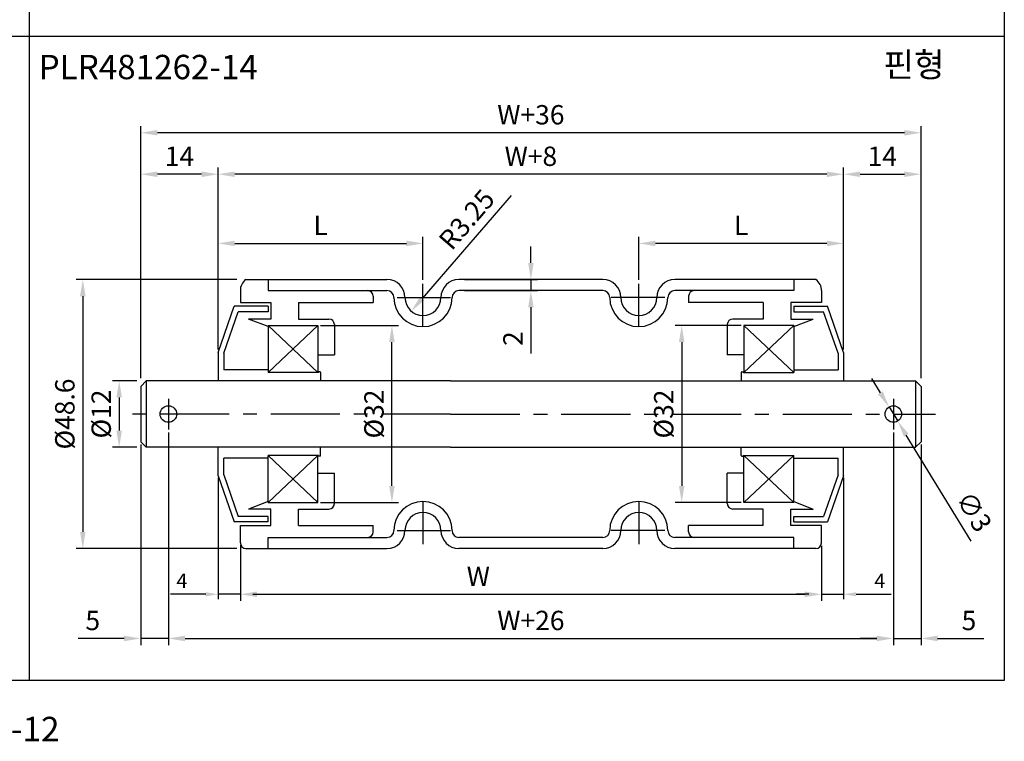
# Model space of a CAD drawing. Extents: x -64 to 4845, y -1804 to 505.
# Drawn here: x 2262 to 2440, y -1 to 129 of the extents above; entities that cross this region are included whole.
import ezdxf

# ---------------------------------------------------------------- set-up
doc = ezdxf.new("R2010")
doc.units = 0
doc.header["$LTSCALE"] = 10
doc.header["$MEASUREMENT"] = 0
doc.linetypes.add('CENTER', pattern=[2, 1.25, -0.25, 0.25, -0.25])
doc.layers.get('DEFPOINTS').update_dxf_attribs({"linetype": 'CONTINUOUS'})
for name, color, linetype in [('CEN', 1, 'CENTER'), ('DIM', 6, 'CONTINUOUS'), ('LIN', 7, 'CONTINUOUS')]:
    doc.layers.add(name, color=color, linetype=linetype)
doc.styles.add('ADESK1', font='romans')
doc.styles.get("Standard").update_dxf_attribs({"font": 'H2GTRM.TTF'})
doc.dimstyles.get("Standard").update_dxf_attribs({"dimtxt": 0.18, "dimasz": 0.18, "dimexe": 0.18, "dimexo": 0.0625, "dimgap": 0.09, "dimtad": 0, "dimtih": 1, "dimtoh": 1, "dimdec": 4, "dimzin": 0, "dimdsep": 46, "dimtxsty": 'Standard', "dimcen": 0.09, "dimadec": 0, "dimazin": 0, "dimtfac": 1, "dimtdec": 4, "dimtofl": 0, "dimtmove": 0, "dimatfit": 3, "dimfxl": 0, "dimtolj": 1, "dimtzin": 0, "dimarcsym": 0})

# ---------------------------------------------------------------- blocks, each defined once
blk = doc.blocks.new('*D372')
at = {"layer": 'DEFPOINTS', "color": 0, "transparency": 16777216}
for p in [(2288.62, 55.35), (2419.62, 55.35), (2419.62, 17.6)]:
    blk.add_point(p, dxfattribs=at)
at = {"layer": 'LIN', "color": 6, "lineweight": -2, "transparency": 16777216}
for p, q in [((2288.62, 54.85), (2288.62, 16.4)), ((2419.62, 54.85), (2419.62, 16.4)), ((2291.62, 17.6), (2416.62, 17.6))]:
    blk.add_line(p, q, dxfattribs=at)
at = {"layer": 'LIN', "color": 6, "transparency": 16777216}
for points in [[(2291.62, 18.1), (2291.62, 17.1), (2288.62, 17.6)], [(2416.62, 18.1), (2416.62, 17.1), (2419.62, 17.6)]]:
    blk.add_solid(points, dxfattribs=at)
at = {"layer": 'LIN', "color": 6, "transparency": 16777216, "insert": (2354.12, 20.85), "char_height": 3.5, "attachment_point": 5, "style": 'ADESK1'}
blk.add_mtext('\\A1;W+26', dxfattribs=at)
blk = doc.blocks.new('*D373')
at = {"layer": 'DEFPOINTS', "color": 0, "transparency": 16777216}
for p in [(2297.62, 101.5), (2297.62, 69.31), (2410.62, 69.31)]:
    blk.add_point(p, dxfattribs=at)
at = {"layer": 'DIM', "color": 0, "lineweight": -2, "transparency": 16777216}
for p, q in [((2297.62, 69.81), (2297.62, 102.7)), ((2407.62, 101.5), (2300.62, 101.5)), ((2410.62, 69.81), (2410.62, 102.7))]:
    blk.add_line(p, q, dxfattribs=at)
at = {"layer": 'DIM', "color": 0, "transparency": 16777216}
for points in [[(2300.62, 102), (2300.62, 101), (2297.62, 101.5)], [(2407.62, 102), (2407.62, 101), (2410.62, 101.5)]]:
    blk.add_solid(points, dxfattribs=at)
at = {"layer": 'DIM', "color": 0, "transparency": 16777216, "insert": (2354.12, 104.75), "char_height": 3.5, "attachment_point": 5, "style": 'ADESK1'}
blk.add_mtext('\\A1;W+8', dxfattribs=at)
blk = doc.blocks.new('*D374')
at = {"layer": 'DEFPOINTS', "color": 0, "transparency": 16777216}
for p in [(2301.62, 34.86), (2406.62, 34.86), (2406.62, 25.58)]:
    blk.add_point(p, dxfattribs=at)
at = {"layer": 'DIM', "color": 0, "lineweight": -2, "transparency": 16777216}
for p, q in [((2301.62, 34.36), (2301.62, 24.38)), ((2406.62, 34.36), (2406.62, 24.38)), ((2304.62, 25.58), (2403.62, 25.58))]:
    blk.add_line(p, q, dxfattribs=at)
at = {"layer": 'DIM', "color": 0, "transparency": 16777216}
for points in [[(2304.62, 26.08), (2304.62, 25.08), (2301.62, 25.58)], [(2403.62, 26.08), (2403.62, 25.08), (2406.62, 25.58)]]:
    blk.add_solid(points, dxfattribs=at)
at = {"layer": 'DIM', "color": 0, "transparency": 16777216, "insert": (2344.62, 28.83), "char_height": 3.5, "attachment_point": 5, "style": 'ADESK1'}
blk.add_mtext('\\A1;W', dxfattribs=at)
blk = doc.blocks.new('*D375')
at = {"layer": 'DEFPOINTS', "color": 0, "transparency": 16777216}
for p in [(2283.62, 109), (2283.62, 64.16), (2424.62, 64.16)]:
    blk.add_point(p, dxfattribs=at)
at = {"layer": 'DIM', "color": 0, "lineweight": -2, "transparency": 16777216}
for p, q in [((2283.62, 64.66), (2283.62, 110.2)), ((2421.62, 109), (2286.62, 109)), ((2424.62, 64.66), (2424.62, 110.2))]:
    blk.add_line(p, q, dxfattribs=at)
at = {"layer": 'DIM', "color": 0, "transparency": 16777216}
for points in [[(2286.62, 109.5), (2286.62, 108.5), (2283.62, 109)], [(2421.62, 109.5), (2421.62, 108.5), (2424.62, 109)]]:
    blk.add_solid(points, dxfattribs=at)
at = {"layer": 'DIM', "color": 0, "transparency": 16777216, "insert": (2354.12, 112.25), "char_height": 3.5, "attachment_point": 5, "style": 'ADESK1'}
blk.add_mtext('\\A1;W+36', dxfattribs=at)
blk = doc.blocks.new('*D376')
at = {"layer": 'DEFPOINTS', "color": 0, "transparency": 16777216}
for p in [(2334.62, 79.21), (2332.49, 76.75)]:
    blk.add_point(p, dxfattribs=at)
at = {"layer": 'LIN', "color": 6, "lineweight": -2, "transparency": 16777216}
blk.add_line((2350.53, 97.64), (2334.45, 79.02), dxfattribs=at)
at = {"layer": 'LIN', "color": 6, "transparency": 16777216}
blk.add_solid([(2334.08, 79.35), (2334.83, 78.69), (2332.49, 76.75)], dxfattribs=at)
at = {"layer": 'LIN', "color": 6, "transparency": 16777216, "insert": (2342.52, 93.33), "char_height": 3.5, "attachment_point": 5, "rotation": 49.1952, "style": 'ADESK1'}
blk.add_mtext('\\A1;R3.25', dxfattribs=at)
blk = doc.blocks.new('*D377')
at = {"layer": 'DEFPOINTS', "color": 0, "transparency": 16777216}
for p in [(2283.62, 101.5), (2297.62, 69.81), (2283.62, 64.66)]:
    blk.add_point(p, dxfattribs=at)
at = {"layer": 'DIM', "color": 0, "lineweight": -2, "transparency": 16777216}
for p, q in [((2283.62, 65.16), (2283.62, 102.7)), ((2294.62, 101.5), (2286.62, 101.5)), ((2297.62, 70.31), (2297.62, 102.7))]:
    blk.add_line(p, q, dxfattribs=at)
at = {"layer": 'DIM', "color": 0, "transparency": 16777216}
for points in [[(2286.62, 102), (2286.62, 101), (2283.62, 101.5)], [(2294.62, 102), (2294.62, 101), (2297.62, 101.5)]]:
    blk.add_solid(points, dxfattribs=at)
at = {"layer": 'DIM', "color": 0, "transparency": 16777216, "insert": (2290.62, 104.75), "char_height": 3.5, "attachment_point": 5, "style": 'ADESK1'}
blk.add_mtext('\\A1;14', dxfattribs=at)
blk = doc.blocks.new('*D378')
at = {"layer": 'DEFPOINTS', "color": 0, "transparency": 16777216}
for p in [(2334.62, 89), (2334.62, 81.91), (2297.62, 69.81)]:
    blk.add_point(p, dxfattribs=at)
at = {"layer": 'LIN', "color": 6, "lineweight": -2, "transparency": 16777216}
for p, q in [((2297.62, 70.31), (2297.62, 90.2)), ((2300.62, 89), (2331.62, 89)), ((2334.62, 82.41), (2334.62, 90.2))]:
    blk.add_line(p, q, dxfattribs=at)
at = {"layer": 'LIN', "color": 6, "transparency": 16777216}
for points in [[(2300.62, 89.5), (2300.62, 88.5), (2297.62, 89)], [(2331.62, 89.5), (2331.62, 88.5), (2334.62, 89)]]:
    blk.add_solid(points, dxfattribs=at)
at = {"layer": 'LIN', "color": 6, "transparency": 16777216, "insert": (2316.12, 92.25), "char_height": 3.5, "attachment_point": 5, "style": 'ADESK1'}
blk.add_mtext('\\A1;L', dxfattribs=at)
blk = doc.blocks.new('*D379')
at = {"layer": 'DEFPOINTS', "color": 0, "transparency": 16777216}
for p in [(2315.62, 74.16), (2329.01, 74.16), (2315.62, 42.16)]:
    blk.add_point(p, dxfattribs=at)
at = {"layer": 'LIN', "color": 6, "lineweight": -2, "transparency": 16777216}
for p, q in [((2316.12, 74.16), (2330.21, 74.16)), ((2329.01, 45.16), (2329.01, 71.16)), ((2316.12, 42.16), (2330.21, 42.16))]:
    blk.add_line(p, q, dxfattribs=at)
at = {"layer": 'LIN', "color": 6, "transparency": 16777216}
for points in [[(2328.51, 71.16), (2329.51, 71.16), (2329.01, 74.16)], [(2328.51, 45.16), (2329.51, 45.16), (2329.01, 42.16)]]:
    blk.add_solid(points, dxfattribs=at)
at = {"layer": 'LIN', "color": 6, "transparency": 16777216, "insert": (2325.76, 58.16), "char_height": 3.5, "attachment_point": 5, "rotation": 90, "style": 'ADESK1'}
blk.add_mtext('\\A1;%%c32', dxfattribs=at)
blk = doc.blocks.new('*D380')
at = {"layer": 'DEFPOINTS', "color": 0, "transparency": 16777216}
for p in [(2288.62, 54.85), (2283.62, 53.16), (2283.62, 17.6)]:
    blk.add_point(p, dxfattribs=at)
at = {"layer": 'LIN', "color": 6, "lineweight": -2, "transparency": 16777216}
for p, q in [((2288.62, 54.35), (2288.62, 16.4)), ((2283.62, 52.66), (2283.62, 16.4)), ((2280.62, 17.6), (2272.28, 17.6)), ((2288.62, 17.6), (2283.62, 17.6)), ((2291.62, 17.6), (2294.62, 17.6))]:
    blk.add_line(p, q, dxfattribs=at)
at = {"layer": 'LIN', "color": 6, "transparency": 16777216}
for points in [[(2280.62, 18.1), (2280.62, 17.1), (2283.62, 17.6)], [(2291.62, 18.1), (2291.62, 17.1), (2288.62, 17.6)]]:
    blk.add_solid(points, dxfattribs=at)
at = {"layer": 'LIN', "color": 6, "transparency": 16777216, "insert": (2274.95, 20.85), "char_height": 3.5, "attachment_point": 5, "style": 'ADESK1'}
blk.add_mtext('\\A1;5', dxfattribs=at)
blk = doc.blocks.new('*D381')
at = {"layer": 'DEFPOINTS', "color": 0, "transparency": 16777216}
for p in [(2297.62, 47.01), (2301.62, 34.86), (2297.62, 25.58)]:
    blk.add_point(p, dxfattribs=at)
at = {"layer": 'DIM', "color": 0, "lineweight": -2, "transparency": 16777216}
for p, q in [((2297.62, 46.64), (2297.62, 24.68)), ((2301.62, 34.49), (2301.62, 24.68)), ((2295.37, 25.58), (2288.99, 25.58)), ((2301.62, 25.58), (2297.62, 25.58)), ((2303.87, 25.58), (2306.12, 25.58))]:
    blk.add_line(p, q, dxfattribs=at)
at = {"layer": 'DIM', "color": 0, "transparency": 16777216}
for points in [[(2295.37, 25.96), (2295.37, 25.21), (2297.62, 25.58)], [(2303.87, 25.96), (2303.87, 25.21), (2301.62, 25.58)]]:
    blk.add_solid(points, dxfattribs=at)
at = {"layer": 'DIM', "color": 0, "transparency": 16777216, "insert": (2291.06, 28.02), "char_height": 2.625, "attachment_point": 5, "style": 'ADESK1'}
blk.add_mtext('\\A1;4', dxfattribs=at)
blk = doc.blocks.new('*D382')
at = {"layer": 'DEFPOINTS', "color": 0, "transparency": 16777216}
for p in [(2301.49, 82.46), (2273.15, 33.86), (2301.49, 33.86)]:
    blk.add_point(p, dxfattribs=at)
at = {"layer": 'DIM', "color": 0, "lineweight": -2, "transparency": 16777216}
for p, q in [((2300.99, 82.46), (2271.95, 82.46)), ((2273.15, 79.46), (2273.15, 36.86)), ((2300.99, 33.86), (2271.95, 33.86))]:
    blk.add_line(p, q, dxfattribs=at)
at = {"layer": 'DIM', "color": 0, "transparency": 16777216}
for points in [[(2272.65, 79.46), (2273.65, 79.46), (2273.15, 82.46)], [(2272.65, 36.86), (2273.65, 36.86), (2273.15, 33.86)]]:
    blk.add_solid(points, dxfattribs=at)
at = {"layer": 'DIM', "color": 0, "transparency": 16777216, "insert": (2269.9, 58.16), "char_height": 3.5, "attachment_point": 5, "rotation": 90, "style": 'ADESK1'}
blk.add_mtext('\\A1;%%c48.6', dxfattribs=at)
blk = doc.blocks.new('*D383')
at = {"layer": 'DEFPOINTS', "color": 0, "transparency": 16777216}
for p in [(2283.43, 64.16), (2279.72, 52.16), (2283.43, 52.16)]:
    blk.add_point(p, dxfattribs=at)
at = {"layer": 'DIM', "color": 0, "lineweight": -2, "transparency": 16777216}
for p, q in [((2282.93, 64.16), (2278.52, 64.16)), ((2279.72, 61.16), (2279.72, 55.16)), ((2282.93, 52.16), (2278.52, 52.16))]:
    blk.add_line(p, q, dxfattribs=at)
at = {"layer": 'DIM', "color": 0, "transparency": 16777216}
for points in [[(2279.22, 61.16), (2280.22, 61.16), (2279.72, 64.16)], [(2279.22, 55.16), (2280.22, 55.16), (2279.72, 52.16)]]:
    blk.add_solid(points, dxfattribs=at)
at = {"layer": 'DIM', "color": 0, "transparency": 16777216, "insert": (2276.47, 58.16), "char_height": 3.5, "attachment_point": 5, "rotation": 90, "style": 'ADESK1'}
blk.add_mtext('\\A1;%%c12', dxfattribs=at)
blk = doc.blocks.new('*D384')
at = {"layer": 'DEFPOINTS', "color": 0, "transparency": 16777216}
for p in [(2341.62, 82.46), (2341.62, 80.46), (2354.12, 80.46)]:
    blk.add_point(p, dxfattribs=at)
at = {"layer": 'LIN', "color": 6, "lineweight": -2, "transparency": 16777216}
for p, q in [((2354.12, 85.46), (2354.12, 88.46)), ((2342.12, 82.46), (2355.32, 82.46)), ((2354.12, 82.46), (2354.12, 80.46)), ((2342.12, 80.46), (2355.32, 80.46)), ((2354.12, 77.46), (2354.12, 69.13))]:
    blk.add_line(p, q, dxfattribs=at)
at = {"layer": 'LIN', "color": 6, "transparency": 16777216}
for points in [[(2353.62, 85.46), (2354.62, 85.46), (2354.12, 82.46)], [(2353.62, 77.46), (2354.62, 77.46), (2354.12, 80.46)]]:
    blk.add_solid(points, dxfattribs=at)
at = {"layer": 'LIN', "color": 6, "transparency": 16777216, "insert": (2350.87, 71.79), "char_height": 3.5, "attachment_point": 5, "rotation": 90, "style": 'ADESK1'}
blk.add_mtext('\\A1;2', dxfattribs=at)
blk = doc.blocks.new('*D385')
at = {"layer": 'DEFPOINTS', "color": 0, "transparency": 16777216}
for p in [(2424.62, 101.5), (2410.62, 69.81), (2424.62, 64.66)]:
    blk.add_point(p, dxfattribs=at)
at = {"layer": 'DIM', "color": 0, "lineweight": -2, "transparency": 16777216}
for p, q in [((2410.62, 70.31), (2410.62, 102.7)), ((2413.62, 101.5), (2421.62, 101.5)), ((2424.62, 65.16), (2424.62, 102.7))]:
    blk.add_line(p, q, dxfattribs=at)
at = {"layer": 'DIM', "color": 0, "transparency": 16777216}
for points in [[(2413.62, 102), (2413.62, 101), (2410.62, 101.5)], [(2421.62, 102), (2421.62, 101), (2424.62, 101.5)]]:
    blk.add_solid(points, dxfattribs=at)
at = {"layer": 'DIM', "color": 0, "transparency": 16777216, "insert": (2417.62, 104.75), "char_height": 3.5, "attachment_point": 5, "style": 'ADESK1'}
blk.add_mtext('\\A1;14', dxfattribs=at)
blk = doc.blocks.new('*D386')
at = {"layer": 'DEFPOINTS', "color": 0, "transparency": 16777216}
for p in [(2418.84, 59.44), (2420.4, 56.88)]:
    blk.add_point(p, dxfattribs=at)
at = {"layer": 'LIN', "color": 6, "lineweight": -2, "transparency": 16777216}
for p, q in [((2417.27, 62), (2415.71, 64.56)), ((2418.84, 59.44), (2420.4, 56.88)), ((2433.66, 35.2), (2421.96, 54.32))]:
    blk.add_line(p, q, dxfattribs=at)
at = {"layer": 'LIN', "color": 6, "transparency": 16777216}
for points in [[(2417.7, 62.26), (2416.84, 61.74), (2418.84, 59.44)], [(2422.39, 54.58), (2421.54, 54.06), (2420.4, 56.88)]]:
    blk.add_solid(points, dxfattribs=at)
at = {"layer": 'LIN', "color": 6, "transparency": 16777216, "insert": (2434.21, 40.52), "char_height": 3.5, "attachment_point": 5, "rotation": 301.4352, "style": 'ADESK1'}
blk.add_mtext('\\A1;∅3', dxfattribs=at)
blk = doc.blocks.new('*D387')
at = {"layer": 'DEFPOINTS', "color": 0, "transparency": 16777216}
for p in [(2419.62, 54.85), (2424.62, 53.16), (2424.62, 17.6)]:
    blk.add_point(p, dxfattribs=at)
at = {"layer": 'LIN', "color": 6, "lineweight": -2, "transparency": 16777216}
for p, q in [((2419.62, 54.35), (2419.62, 16.4)), ((2424.62, 52.66), (2424.62, 16.4)), ((2416.62, 17.6), (2413.62, 17.6)), ((2419.62, 17.6), (2424.62, 17.6)), ((2427.62, 17.6), (2435.95, 17.6))]:
    blk.add_line(p, q, dxfattribs=at)
at = {"layer": 'LIN', "color": 6, "transparency": 16777216}
for points in [[(2416.62, 18.1), (2416.62, 17.1), (2419.62, 17.6)], [(2427.62, 18.1), (2427.62, 17.1), (2424.62, 17.6)]]:
    blk.add_solid(points, dxfattribs=at)
at = {"layer": 'LIN', "color": 6, "transparency": 16777216, "insert": (2433.28, 20.85), "char_height": 3.5, "attachment_point": 5, "style": 'ADESK1'}
blk.add_mtext('\\A1;5', dxfattribs=at)
blk = doc.blocks.new('*D388')
at = {"layer": 'DEFPOINTS', "color": 0, "transparency": 16777216}
for p in [(2410.62, 47.01), (2406.62, 34.36), (2410.62, 25.58)]:
    blk.add_point(p, dxfattribs=at)
at = {"layer": 'DIM', "color": 0, "lineweight": -2, "transparency": 16777216}
for p, q in [((2410.62, 46.64), (2410.62, 24.68)), ((2406.62, 33.99), (2406.62, 24.68)), ((2404.37, 25.58), (2402.12, 25.58)), ((2406.62, 25.58), (2410.62, 25.58)), ((2412.87, 25.58), (2419.24, 25.58))]:
    blk.add_line(p, q, dxfattribs=at)
at = {"layer": 'DIM', "color": 0, "transparency": 16777216}
for points in [[(2404.37, 25.96), (2404.37, 25.21), (2406.62, 25.58)], [(2412.87, 25.96), (2412.87, 25.21), (2410.62, 25.58)]]:
    blk.add_solid(points, dxfattribs=at)
at = {"layer": 'DIM', "color": 0, "transparency": 16777216, "insert": (2417.18, 28.02), "char_height": 2.625, "attachment_point": 5, "style": 'ADESK1'}
blk.add_mtext('\\A1;4', dxfattribs=at)
blk = doc.blocks.new('*D389')
at = {"layer": 'DEFPOINTS', "color": 0, "transparency": 16777216}
for p in [(2392.62, 74.16), (2381.37, 42.16), (2392.62, 42.16)]:
    blk.add_point(p, dxfattribs=at)
at = {"layer": 'LIN', "color": 6, "lineweight": -2, "transparency": 16777216}
for p, q in [((2392.12, 74.16), (2380.17, 74.16)), ((2381.37, 71.16), (2381.37, 45.16)), ((2392.12, 42.16), (2380.17, 42.16))]:
    blk.add_line(p, q, dxfattribs=at)
at = {"layer": 'LIN', "color": 6, "transparency": 16777216}
for points in [[(2380.87, 71.16), (2381.87, 71.16), (2381.37, 74.16)], [(2380.87, 45.16), (2381.87, 45.16), (2381.37, 42.16)]]:
    blk.add_solid(points, dxfattribs=at)
at = {"layer": 'LIN', "color": 6, "transparency": 16777216, "insert": (2378.12, 58.16), "char_height": 3.5, "attachment_point": 5, "rotation": 90, "style": 'ADESK1'}
blk.add_mtext('\\A1;%%c32', dxfattribs=at)
blk = doc.blocks.new('*D410')
at = {"layer": 'DEFPOINTS', "color": 0, "transparency": 16777216}
for p in [(2373.62, 89), (2373.62, 81.91), (2410.62, 69.81)]:
    blk.add_point(p, dxfattribs=at)
at = {"layer": 'LIN', "color": 6, "lineweight": -2, "transparency": 16777216}
for p, q in [((2373.62, 82.41), (2373.62, 90.2)), ((2407.62, 89), (2376.62, 89)), ((2410.62, 70.31), (2410.62, 90.2))]:
    blk.add_line(p, q, dxfattribs=at)
at = {"layer": 'LIN', "color": 6, "transparency": 16777216}
for points in [[(2376.62, 89.5), (2376.62, 88.5), (2373.62, 89)], [(2407.62, 89.5), (2407.62, 88.5), (2410.62, 89)]]:
    blk.add_solid(points, dxfattribs=at)
at = {"layer": 'LIN', "color": 6, "transparency": 16777216, "insert": (2392.12, 92.25), "char_height": 3.5, "attachment_point": 5, "style": 'ADESK1'}
blk.add_mtext('\\A1;L', dxfattribs=at)

msp = doc.modelspace()

# ---------------------------------------------------------------- linework, layer by layer
at = {"layer": 'CEN'}
for p, q in [((2334.61807, 73.92096), (2334.61807, 81.6638)), ((2373.61807, 73.92096), (2373.61807, 81.6638)), ((2329.94045, 79.21061), (2339.61807, 79.21061)), ((2378.29569, 79.21061), (2368.61807, 79.21061)), ((2288.61807, 60.93257), (2288.61807, 55.34979)), ((2419.61807, 60.93257), (2419.61807, 55.34979)), ((2339.61807, 58.16061), (2280.99163, 58.16061)), ((2339.61807, 58.16061), (2427.24451, 58.16061)), ((2334.61807, 42.40026), (2334.61807, 34.65743)), ((2373.61807, 42.40026), (2373.61807, 34.65743)), ((2329.94045, 37.11061), (2339.61807, 37.11061)), ((2378.29569, 37.11061), (2368.61807, 37.11061))]:
    msp.add_line(p, q, dxfattribs=at)
at = {"layer": 'DIM'}
for p, q in [((2315.61807, 74.16061), (2306.61807, 65.66061)), ((2315.61807, 65.66061), (2306.61807, 74.15234)), ((2392.61807, 74.16061), (2401.61807, 65.66061)), ((2392.61807, 65.66061), (2401.61807, 74.15234)), ((2315.61807, 42.16061), (2306.61807, 50.66061)), ((2315.61807, 50.66061), (2306.61807, 42.16061)), ((2392.61807, 50.66061), (2401.61807, 42.16061)), ((2392.61807, 42.16061), (2401.61807, 50.66061))]:
    msp.add_line(p, q, dxfattribs=at)
at = {"layer": 'LIN', "color": 253}
msp.add_line((2439.66976, 496.25211), (2439.66976, 10), dxfattribs=at)
at = {"layer": 'LIN'}
for p, q in [((2263.53054, 10), (2263.53054, 242.8453)), ((2439.66976, 126.42265), (2087.39132, 126.42265)), ((2302.61807, 82.46061), (2306.61807, 82.46061)), ((2306.61807, 82.46061), (2328.11807, 82.46061)), ((2306.61807, 82.46061), (2306.61807, 80.46061)), ((2367.11807, 82.46061), (2341.11807, 82.46061)), ((2401.61807, 82.46061), (2380.11807, 82.46061)), ((2405.61807, 82.46061), (2401.61807, 82.46061)), ((2401.61807, 82.46061), (2401.61807, 80.46061)), ((2301.61807, 80.46061), (2301.61807, 78.33561)), ((2306.61807, 80.46061), (2328.11807, 80.46061)), ((2367.11807, 80.46061), (2341.11807, 80.46061)), ((2401.61807, 80.46061), (2380.11807, 80.46061)), ((2406.61807, 80.46061), (2406.61807, 78.33561)), ((2301.61807, 78.33561), (2307.11807, 78.33561)), ((2307.11807, 78.33561), (2307.11807, 75.33561)), ((2312.11807, 78.33561), (2325.61807, 78.33561)), ((2312.11807, 78.33561), (2312.11807, 75.33561)), ((2325.61807, 79.46061), (2325.61807, 78.33561)), ((2382.61807, 79.46061), (2382.61807, 78.33561)), ((2396.11807, 78.33561), (2382.61807, 78.33561)), ((2396.11807, 78.33561), (2396.11807, 75.33561)), ((2406.61807, 78.33561), (2401.11807, 78.33561)), ((2401.11807, 78.33561), (2401.11807, 75.33561)), ((2297.61807, 69.31061), (2300.51807, 77.66061)), ((2298.61807, 69.1419), (2301.22936, 76.66061)), ((2306.61807, 77.66061), (2300.51807, 77.66061)), ((2306.61807, 76.66061), (2301.22936, 76.66061)), ((2306.61807, 77.66061), (2306.61807, 76.66061)), ((2401.61807, 77.66061), (2407.71807, 77.66061)), ((2401.61807, 77.66061), (2401.61807, 76.66061)), ((2401.61807, 76.66061), (2407.00678, 76.66061)), ((2409.61807, 69.1419), (2407.00678, 76.66061)), ((2410.61807, 69.31061), (2407.71807, 77.66061)), ((2306.61807, 73.96478), (2303.11807, 75.33561)), ((2307.11807, 75.33561), (2303.11807, 75.33561)), ((2312.11807, 75.33561), (2317.61807, 75.33561)), ((2396.11807, 75.33561), (2390.61807, 75.33561)), ((2401.11807, 75.33561), (2405.11807, 75.33561)), ((2401.61807, 73.96478), (2405.11807, 75.33561)), ((2306.61807, 74.16061), (2315.61807, 74.16061)), ((2306.61807, 74.16061), (2306.61807, 65.66061)), ((2315.61807, 74.16061), (2315.61807, 65.66061)), ((2318.61807, 74.33561), (2318.61807, 68.83561)), ((2389.61807, 74.33561), (2389.61807, 68.83561)), ((2401.61807, 74.16061), (2392.61807, 74.16061)), ((2392.61807, 74.16061), (2392.61807, 65.66061)), ((2401.61807, 74.16061), (2401.61807, 65.66061)), ((2297.61807, 69.31061), (2297.61807, 64.16061)), ((2298.61807, 69.1419), (2298.61807, 66.16061)), ((2315.61807, 68.83561), (2318.61807, 68.83561)), ((2392.61807, 68.83561), (2389.61807, 68.83561)), ((2409.61807, 69.1419), (2409.61807, 66.16061)), ((2410.61807, 69.31061), (2410.61807, 64.16061)), ((2306.61807, 66.16061), (2298.61807, 66.16061)), ((2401.61807, 66.16061), (2409.61807, 66.16061)), ((2284.61807, 64.16061), (2283.61807, 63.16061)), ((2339.61807, 64.16061), (2284.61807, 64.16061)), ((2284.61807, 64.16061), (2284.61807, 58.16061)), ((2315.71807, 65.66061), (2306.61807, 65.66061)), ((2315.71807, 65.66061), (2315.71807, 65.66061)), ((2316.01807, 65.76061), (2315.81807, 65.76061)), ((2316.11807, 65.66061), (2316.11807, 64.16061)), ((2339.61807, 64.16061), (2423.61807, 64.16061)), ((2392.11807, 65.66061), (2392.11807, 64.16061)), ((2392.21807, 65.76061), (2392.41807, 65.76061)), ((2392.51807, 65.66061), (2401.61807, 65.66061)), ((2392.51807, 65.66061), (2392.51807, 65.66061)), ((2423.61807, 64.16061), (2424.61807, 63.16061)), ((2423.61807, 64.16061), (2423.61807, 58.16061)), ((2283.61807, 63.16061), (2283.61807, 53.16061)), ((2283.61807, 63.16061), (2283.61807, 63.16061)), ((2424.61807, 63.16061), (2424.61807, 53.16061)), ((2284.61807, 58.16061), (2284.61807, 52.16061)), ((2423.61807, 58.16061), (2423.61807, 52.16061)), ((2284.61807, 52.16061), (2283.61807, 53.16061)), ((2283.61807, 53.16061), (2283.61807, 53.16061)), ((2339.61807, 52.16061), (2284.61807, 52.16061)), ((2297.61807, 47.01061), (2297.61807, 52.16061)), ((2316.11807, 50.66061), (2316.11807, 52.16061)), ((2339.61807, 52.16061), (2423.61807, 52.16061)), ((2392.11807, 50.66061), (2392.11807, 52.16061)), ((2410.61807, 47.01061), (2410.61807, 52.16061)), ((2423.61807, 52.16061), (2424.61807, 53.16061)), ((2306.61807, 50.16061), (2298.61807, 50.16061)), ((2298.61807, 47.17932), (2298.61807, 50.16061)), ((2315.71807, 50.66061), (2306.61807, 50.66061)), ((2306.61807, 42.16061), (2306.61807, 50.66061)), ((2315.61807, 42.16061), (2315.61807, 50.66061)), ((2315.71807, 50.66061), (2315.71807, 50.66061)), ((2316.01807, 50.56061), (2315.81807, 50.56061)), ((2392.21807, 50.56061), (2392.41807, 50.56061)), ((2392.51807, 50.66061), (2401.61807, 50.66061)), ((2392.51807, 50.66061), (2392.51807, 50.66061)), ((2392.61807, 42.16061), (2392.61807, 50.66061)), ((2401.61807, 42.16061), (2401.61807, 50.66061)), ((2401.61807, 50.16061), (2409.61807, 50.16061)), ((2409.61807, 47.17932), (2409.61807, 50.16061)), ((2297.61807, 47.01061), (2300.51807, 38.66061)), ((2298.61807, 47.17932), (2301.22936, 39.66061)), ((2315.61807, 47.48561), (2318.61807, 47.48561)), ((2318.61807, 41.98561), (2318.61807, 47.48561)), ((2389.61807, 41.98561), (2389.61807, 47.48561)), ((2392.61807, 47.48561), (2389.61807, 47.48561)), ((2409.61807, 47.17932), (2407.00678, 39.66061)), ((2410.61807, 47.01061), (2407.71807, 38.66061)), ((2306.61807, 42.35645), (2303.11807, 40.98561)), ((2307.11807, 40.98561), (2303.11807, 40.98561)), ((2306.61807, 42.16061), (2315.61807, 42.16061)), ((2307.11807, 37.98561), (2307.11807, 40.98561)), ((2312.11807, 37.98561), (2312.11807, 40.98561)), ((2312.11807, 40.98561), (2317.61807, 40.98561)), ((2396.11807, 40.98561), (2390.61807, 40.98561)), ((2401.61807, 42.16061), (2392.61807, 42.16061)), ((2396.11807, 37.98561), (2396.11807, 40.98561)), ((2401.11807, 40.98561), (2405.11807, 40.98561)), ((2401.11807, 37.98561), (2401.11807, 40.98561)), ((2401.61807, 42.35645), (2405.11807, 40.98561)), ((2306.61807, 39.66061), (2301.22936, 39.66061)), ((2306.61807, 38.66061), (2306.61807, 39.66061)), ((2401.61807, 39.66061), (2407.00678, 39.66061)), ((2401.61807, 38.66061), (2401.61807, 39.66061)), ((2306.61807, 38.66061), (2300.51807, 38.66061)), ((2301.61807, 37.98561), (2307.11807, 37.98561)), ((2301.61807, 34.86061), (2301.61807, 37.98561)), ((2312.11807, 37.98561), (2325.61807, 37.98561)), ((2325.61807, 36.86061), (2325.61807, 37.98561)), ((2396.11807, 37.98561), (2382.61807, 37.98561)), ((2382.61807, 36.86061), (2382.61807, 37.98561)), ((2406.61807, 37.98561), (2401.11807, 37.98561)), ((2401.61807, 38.66061), (2407.71807, 38.66061)), ((2406.61807, 34.86061), (2406.61807, 37.98561)), ((2306.61807, 35.86061), (2328.11807, 35.86061)), ((2306.61807, 33.86061), (2306.61807, 35.86061)), ((2367.11807, 35.86061), (2341.11807, 35.86061)), ((2401.61807, 35.86061), (2380.11807, 35.86061)), ((2401.61807, 33.86061), (2401.61807, 35.86061)), ((2302.61807, 33.86061), (2306.61807, 33.86061)), ((2306.61807, 33.86061), (2328.11807, 33.86061)), ((2367.11807, 33.86061), (2341.11807, 33.86061)), ((2401.61807, 33.86061), (2380.11807, 33.86061)), ((2405.61807, 33.86061), (2401.61807, 33.86061))]:
    msp.add_line(p, q, dxfattribs=at)
at = {"layer": 'LIN', "color": 0}
msp.add_line((2439.66976, 10), (2087.39132, 10), dxfattribs=at)
at = {"layer": 'LIN'}
for centre in [(2288.61807, 58.16061), (2419.61807, 58.16061)]:
    msp.add_circle(centre, 1.5, dxfattribs=at)
for centre, radius, start, end in [((2303.89569, 80.5718), 2.28033, 124.0749889, 182.7949087), ((2328.11807, 79.21061), 3.25, 0, 90), ((2341.11807, 79.21061), 3.25, 90, 180), ((2367.11807, 79.21061), 3.25, 0, 90), ((2380.11807, 79.21061), 3.25, 90, 180), ((2404.34046, 80.5718), 2.28033, 357.2050913, 55.9250111), ((2324.61807, 79.46061), 1, 0, 90), ((2328.11807, 79.21061), 1.25, 0, 90), ((2341.11807, 79.21061), 1.25, 90, 180), ((2367.11807, 79.21061), 1.25, 360, 90), ((2380.11807, 79.21061), 1.25, 90, 180), ((2383.61807, 79.46061), 1, 90, 180), ((2334.61807, 79.21061), 5.25, 180, 0), ((2334.61807, 79.21061), 3.25, 180, 0), ((2373.61807, 79.21061), 5.25, 180, 0), ((2373.61807, 79.21061), 3.25, 180, 0), ((2317.61807, 74.33561), 1, 0, 90), ((2390.61807, 74.33561), 1, 90, 180), ((2315.81807, 65.66061), 0.1, 90, 180), ((2316.01807, 65.66061), 0.1, 360, 90), ((2392.21807, 65.66061), 0.1, 90, 180), ((2392.41807, 65.66061), 0.1, 0, 90), ((2315.81807, 50.66061), 0.1, 180, 270), ((2316.01807, 50.66061), 0.1, 270, 0), ((2392.21807, 50.66061), 0.1, 180, 270), ((2392.41807, 50.66061), 0.1, 270, 360), ((2317.61807, 41.98561), 1, 270, 0), ((2334.61807, 37.11061), 5.25, 0, 180), ((2373.61807, 37.11061), 5.25, 360, 180), ((2390.61807, 41.98561), 1, 180, 270), ((2334.61807, 37.11061), 3.25, 0, 180), ((2373.61807, 37.11061), 3.25, 360, 180), ((2324.61807, 36.86061), 1, 270, 0), ((2328.11807, 37.11061), 3.25, 270, 0), ((2328.11807, 37.11061), 1.25, 270, 0), ((2341.11807, 37.11061), 3.25, 180, 270), ((2341.11807, 37.11061), 1.25, 180, 270), ((2367.11807, 37.11061), 1.25, 270, 0), ((2367.11807, 37.11061), 3.25, 270, 0), ((2380.11807, 37.11061), 3.25, 180, 270), ((2380.11807, 37.11061), 1.25, 180, 270), ((2383.61807, 36.86061), 1, 180, 270), ((2302.61807, 34.86061), 1, 180, 270), ((2405.61807, 34.86061), 1, 270, 0)]:
    msp.add_arc(centre, radius, start, end, dxfattribs=at)

# ---------------------------------------------------------------- texts
at = {"layer": 'LIN', "style": 'ADESK1'}
for s, height, p in [('PLR481262-14 ', 4.4, (2265.17076, 118.67891)), ('R-12', 4.425755, (2256.31628, -0.99204))]:
    msp.add_text(s, height=height, dxfattribs=at).set_placement(p)
at = {"layer": 'LIN'}
msp.add_text('핀형', height=4.4, dxfattribs=at).set_placement((2417.81872, 119.09664))

# ---------------------------------------------------------------- dimensions: what is measured, and where the dimension line sits
at = {"layer": 'DIM'}
for base, p1, p2, text, picture, middle in [((2283.61807, 109.0035), (2424.61807, 64.16061), (2283.61807, 64.16061), 'W+36', '*D375', (2354.11807, 112.2535)), ((2297.61807, 101.49798), (2410.61807, 69.31061), (2297.61807, 69.31061), 'W+8', '*D373', (2354.11807, 104.74798))]:
    dim = msp.add_linear_dim(base=base, p1=p1, p2=p2, text=text, dimstyle='Standard', override={"dimtxt": 3.5, "dimasz": 3, "dimexe": 1.2, "dimexo": 0.5, "dimgap": 1.5, "dimtad": 3, "dimtih": 0, "dimtoh": 0, "dimzin": 8, "dimtxsty": 'ADESK1', "dimtofl": 1}, dxfattribs=at)
    dim.commit()
    dim.dimension.update_dxf_attribs({"geometry": picture, "text_midpoint": middle})
for base, p1, p2, override, picture, middle in [((2283.61807, 101.49798), (2297.61807, 69.81061), (2283.61807, 64.66061), {"dimtxt": 3.5, "dimasz": 3, "dimexe": 1.2, "dimexo": 0.5, "dimgap": 1.5, "dimtad": 3, "dimtih": 0, "dimtoh": 0, "dimzin": 8, "dimtxsty": 'ADESK1', "dimtofl": 1}, '*D377', (2290.61807, 104.74798)), ((2424.61807, 101.49798), (2410.61807, 69.81061), (2424.61807, 64.66061), {"dimtxt": 3.5, "dimasz": 3, "dimexe": 1.2, "dimexo": 0.5, "dimgap": 1.5, "dimtad": 3, "dimtih": 0, "dimtoh": 0, "dimzin": 8, "dimtxsty": 'ADESK1', "dimtofl": 1}, '*D385', (2417.61807, 104.74798)), ((2297.61807, 25.58107), (2301.61807, 34.86061), (2297.61807, 47.01061), {"dimscale": 0.75, "dimtxt": 3.5, "dimasz": 3, "dimexe": 1.2, "dimexo": 0.5, "dimgap": 1.5, "dimtad": 3, "dimtih": 0, "dimtoh": 0, "dimzin": 8, "dimtxsty": 'ADESK1', "dimtofl": 1}, '*D381', (2291.05557, 28.01857)), ((2410.61807, 25.58107), (2406.61807, 34.36061), (2410.61807, 47.01061), {"dimscale": 0.75, "dimtxt": 3.5, "dimasz": 3, "dimexe": 1.2, "dimexo": 0.5, "dimgap": 1.5, "dimtad": 3, "dimtih": 0, "dimtoh": 0, "dimzin": 8, "dimtxsty": 'ADESK1', "dimtofl": 1}, '*D388', (2417.18057, 28.01857))]:
    dim = msp.add_linear_dim(base=base, p1=p1, p2=p2, dimstyle='Standard', override=override, dxfattribs=at)
    dim.commit()
    dim.dimension.update_dxf_attribs({"geometry": picture, "text_midpoint": middle})
for base, p1, p2, picture, middle in [((2273.14779, 33.86061), (2301.48638, 82.46061), (2301.48638, 33.86061), '*D382', (2269.89779, 58.16061)), ((2279.7173, 52.16061), (2283.43287, 64.16061), (2283.43287, 52.16061), '*D383', (2276.4673, 58.16061))]:
    dim = msp.add_linear_dim(base=base, p1=p1, p2=p2, angle=270, text='%%c<>', dimstyle='Standard', override={"dimtxt": 3.5, "dimasz": 3, "dimexe": 1.2, "dimexo": 0.5, "dimgap": 1.5, "dimtad": 3, "dimtih": 0, "dimtoh": 0, "dimzin": 8, "dimtxsty": 'ADESK1', "dimtofl": 1}, dxfattribs=at)
    dim.commit()
    dim.dimension.update_dxf_attribs({"geometry": picture, "text_midpoint": middle})
dim = msp.add_linear_dim(base=(2406.61807, 25.58107), p1=(2301.61807, 34.86061), p2=(2406.61807, 34.86061), text='W', dimstyle='Standard', override={"dimtxt": 3.5, "dimasz": 3, "dimexe": 1.2, "dimexo": 0.5, "dimgap": 1.5, "dimtad": 3, "dimtih": 0, "dimtoh": 0, "dimzin": 8, "dimtxsty": 'ADESK1', "dimtofl": 1}, dxfattribs=at)
dim.commit()
dim.dimension.update_dxf_attribs({"geometry": '*D374', "text_midpoint": (2344.61807, 25.58107), "dimtype": 160})
at = {"layer": 'LIN'}
dim = msp.add_radius_dim(center=(2334.61807, 79.21061), mpoint=(2332.49425, 76.75056), dimstyle='Standard', override={"dimtxt": 3.5, "dimasz": 3, "dimexe": 1.2, "dimexo": 0.5, "dimgap": 1.5, "dimtad": 3, "dimtih": 0, "dimtoh": 0, "dimzin": 8, "dimtxsty": 'ADESK1', "dimclrd": 6, "dimclre": 6, "dimclrt": 6, "dimtofl": 1, "dimtmove": 1}, dxfattribs=at)
dim.commit()
dim.dimension.update_dxf_attribs({"geometry": '*D376', "text_midpoint": (2344.97732, 91.2099), "dimtype": 164})
for base, p1, p2, text, picture, middle in [((2334.61807, 88.9965), (2297.61807, 69.81061), (2334.61807, 81.9138), 'L', '*D378', (2316.11807, 92.2465)), ((2373.61807, 88.9965), (2410.61807, 69.81061), (2373.61807, 81.9138), 'L', '*D410', (2392.11807, 92.2465)), ((2419.61807, 17.60327), (2288.61807, 55.34979), (2419.61807, 55.34979), 'W+26', '*D372', (2354.11807, 20.85327))]:
    dim = msp.add_linear_dim(base=base, p1=p1, p2=p2, text=text, dimstyle='Standard', override={"dimtxt": 3.5, "dimasz": 3, "dimexe": 1.2, "dimexo": 0.5, "dimgap": 1.5, "dimtad": 3, "dimtih": 0, "dimtoh": 0, "dimzin": 8, "dimtxsty": 'ADESK1', "dimclrd": 6, "dimclre": 6, "dimclrt": 6, "dimtofl": 1}, dxfattribs=at)
    dim.commit()
    dim.dimension.update_dxf_attribs({"geometry": picture, "text_midpoint": middle})
dim = msp.add_linear_dim(base=(2354.11807, 80.46061), p1=(2341.61807, 82.46061), p2=(2341.61807, 80.46061), angle=90, dimstyle='Standard', override={"dimtxt": 3.5, "dimasz": 3, "dimexe": 1.2, "dimexo": 0.5, "dimgap": 1.5, "dimtad": 3, "dimtih": 0, "dimtoh": 0, "dimzin": 8, "dimtxsty": 'ADESK1', "dimclrd": 6, "dimclre": 6, "dimclrt": 6, "dimtofl": 1}, dxfattribs=at)
dim.commit()
dim.dimension.update_dxf_attribs({"geometry": '*D384', "text_midpoint": (2350.86807, 71.79395)})
for base, p1, p2, picture, middle in [((2329.01465, 74.16061), (2315.61807, 42.16061), (2315.61807, 74.16061), '*D379', (2325.76465, 58.16061)), ((2381.37062, 42.16061), (2392.61807, 74.16061), (2392.61807, 42.16061), '*D389', (2378.12062, 58.16061))]:
    dim = msp.add_linear_dim(base=base, p1=p1, p2=p2, angle=90, text='%%c<>', dimstyle='Standard', override={"dimtxt": 3.5, "dimasz": 3, "dimexe": 1.2, "dimexo": 0.5, "dimgap": 1.5, "dimtad": 3, "dimtih": 0, "dimtoh": 0, "dimzin": 8, "dimtxsty": 'ADESK1', "dimclrd": 6, "dimclre": 6, "dimclrt": 6, "dimtofl": 1}, dxfattribs=at)
    dim.commit()
    dim.dimension.update_dxf_attribs({"geometry": picture, "text_midpoint": middle})
dim = msp.add_diameter_dim_2p(p1=(2418.83577, 59.44046), p2=(2420.40037, 56.88077), dimstyle='Standard', override={"dimtxt": 3.5, "dimasz": 3, "dimexe": 1.2, "dimexo": 0.5, "dimgap": 1.5, "dimtad": 3, "dimtih": 0, "dimtoh": 0, "dimzin": 8, "dimtxsty": 'ADESK1', "dimclrd": 6, "dimclre": 6, "dimclrt": 6, "dimtofl": 1}, dxfattribs=at)
dim.commit()
dim.dimension.update_dxf_attribs({"geometry": '*D386', "text_midpoint": (2431.43914, 38.82129), "dimtype": 163})
for base, p1, p2, picture, middle in [((2283.61807, 17.60327), (2288.61807, 54.84979), (2283.61807, 53.16061), '*D380', (2274.95141, 20.85327)), ((2424.61807, 17.60327), (2419.61807, 54.84979), (2424.61807, 53.16061), '*D387', (2433.28474, 20.85327))]:
    dim = msp.add_linear_dim(base=base, p1=p1, p2=p2, dimstyle='Standard', override={"dimtxt": 3.5, "dimasz": 3, "dimexe": 1.2, "dimexo": 0.5, "dimgap": 1.5, "dimtad": 3, "dimtih": 0, "dimtoh": 0, "dimzin": 8, "dimtxsty": 'ADESK1', "dimclrd": 6, "dimclre": 6, "dimclrt": 6, "dimtofl": 1}, dxfattribs=at)
    dim.commit()
    dim.dimension.update_dxf_attribs({"geometry": picture, "text_midpoint": middle})

doc.saveas('drawing.dxf')
